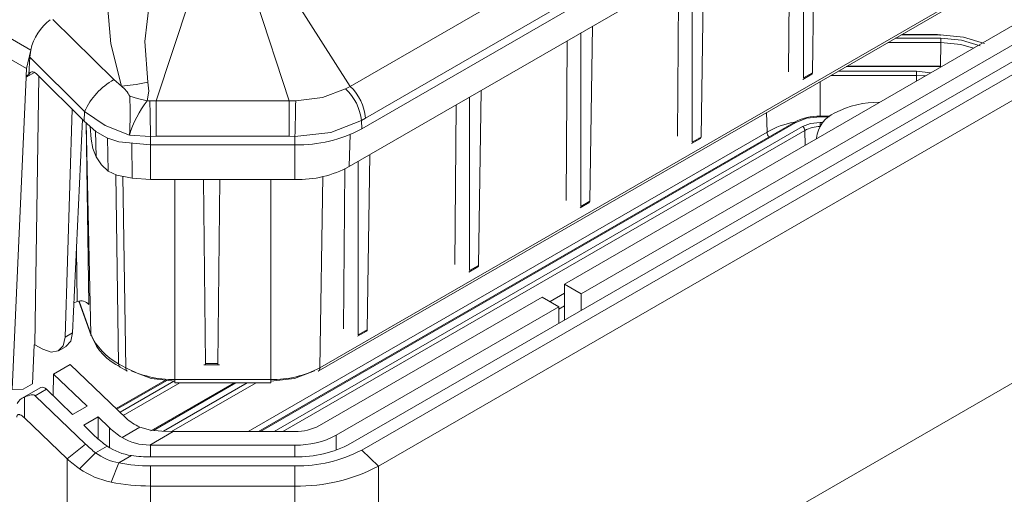
# Model space of a CAD drawing. Units: millimetres. Extents: x 5 to 292, y 5 to 205.
# Drawn here: x 225 to 256, y 130 to 145 of the extents above; entities that cross this region are included whole.
import ezdxf

# ---------------------------------------------------------------- set-up
doc = ezdxf.new("R2010")
doc.units = ezdxf.units.MM

msp = doc.modelspace()

# ---------------------------------------------------------------- linework, layer by layer
at = {"color": 7, "linetype": 'Continuous', "lineweight": 15}
for p, q in [((235.40910634, 142.72479303), (276.88396749, 166.66772074)), ((277.36432787, 165.65742585), (235.88946672, 141.71449815)), ((277.50305955, 165.46328731), (235.77335182, 141.37323981)), ((235.37658618, 140.17334132), (277.10629391, 164.26338882)), ((234.39264317, 133.66960943), (275.038646, 157.1340474)), ((275.09040592, 157.2449615), (234.4444031, 133.78052352)), ((235.41979843, 131.37058169), (277.14950616, 155.46062919)), ((277.50305955, 155.25652716), (235.77335182, 131.16647966)), ((278.03338964, 154.74623892), (236.30368191, 130.65619142)), ((207.57847593, 154.08386185), (225.25614546, 143.87876046)), ((225.12397286, 143.28766358), (207.44630333, 153.49276498)), ((242.21322735, 136.43531608), (268.37617826, 151.53886615)), ((268.90650834, 151.23271311), (242.74355744, 136.12916304)), ((250.08937086, 143.15528587), (250.17340902, 148.71536532)), ((249.80530476, 148.50286325), (249.80530476, 142.991298)), ((249.33507875, 143.18251843), (249.37391826, 148.25382913)), ((246.26977085, 146.46184297), (246.26977085, 140.95027772)), ((246.55383696, 141.11426559), (246.63787511, 146.67434504)), ((245.79954484, 141.14149815), (245.83838436, 146.21280885)), ((236.30368191, 121.67424249), (278.03338964, 145.76428999)), ((229.24644879, 142.2615502), (230.29803606, 145.4720119)), ((232.42024046, 145.4720119), (233.47182774, 142.2615502)), ((233.53031807, 145.66446335), (235.40910634, 142.72479303)), ((227.89809264, 142.93814837), (225.96155258, 144.85203461)), ((243.01830305, 139.07324532), (243.1023412, 144.63332476)), ((242.73423694, 144.42082269), (242.73423694, 138.90925744)), ((254.06011665, 144.3763325), (252.93924108, 144.3763325)), ((254.14778641, 144.33687579), (254.14778641, 144.37517131)), ((254.16830294, 144.11489844), (254.16830294, 144.25139644)), ((242.26401093, 139.10047787), (242.30285045, 144.17178857)), ((225.25614546, 143.87876046), (225.12397286, 143.28766358)), ((225.22484003, 143.6487031), (225.20170643, 143.10107158)), ((225.22484003, 143.6487031), (225.25614546, 143.87876046)), ((226.96826129, 141.92567655), (225.22484003, 143.6487031)), ((225.11697316, 143.05215611), (225.12397286, 143.28766358)), ((254.15812813, 143.36903434), (251.19436042, 143.36903434)), ((254.15812813, 143.36903434), (254.15812813, 143.35068842)), ((225.11113049, 143.01143265), (224.66524961, 133.09498004)), ((225.11113049, 143.01143265), (225.11697316, 143.05215611)), ((225.11697316, 143.05215611), (225.20170643, 143.10107158)), ((225.38778464, 134.51495357), (225.51778011, 143.03993291)), ((226.95531539, 141.61921406), (225.43618983, 143.12056875)), ((249.78320473, 142.94542326), (250.07000048, 143.11098692)), ((250.08937086, 143.15528587), (249.80530476, 142.991298)), ((253.39183304, 143.20377961), (253.39183304, 143.06728161)), ((227.89809264, 142.93814837), (228.13642523, 142.73092699)), ((235.26093174, 142.64380523), (235.40910634, 142.72479303)), ((239.19870304, 142.37980241), (239.19870304, 136.86823716)), ((239.48276915, 137.03222504), (239.5668073, 142.59230448)), ((228.95792935, 142.26603202), (229.04296735, 142.26465049)), ((229.04296753, 142.26465049), (229.24644879, 142.2615502)), ((233.47182774, 142.2615502), (229.24644879, 142.2615502)), ((229.24644879, 142.2615502), (229.24644879, 141.13639135)), ((233.47182774, 142.2615502), (233.67530899, 142.26465049)), ((233.47182774, 141.13639135), (233.47182774, 142.2615502)), ((238.72847703, 137.05945759), (238.76731654, 142.13076829)), ((226.57067527, 141.99935462), (226.34752281, 134.74895247)), ((226.96826129, 141.92567655), (226.95531539, 141.61921406)), ((235.88946672, 141.71449815), (235.7621237, 141.63903801)), ((250.64538813, 141.77661423), (250.33863679, 141.77661423)), ((226.90002385, 141.6738588), (226.5895621, 134.88867877)), ((226.95531539, 141.61921406), (227.33010754, 141.29476139)), ((227.14901425, 141.45153149), (227.17367608, 141.04130124)), ((249.50839722, 141.57664694), (232.49682501, 131.75607535)), ((235.77335182, 141.37323981), (235.7621237, 141.63903801)), ((229.06624504, 141.13447192), (228.39263624, 141.17229073)), ((229.24644879, 141.13639135), (229.06624504, 141.13447192)), ((229.06624504, 140.86598884), (229.06624504, 141.13447192)), ((233.47182774, 141.13639135), (229.24644879, 141.13639135)), ((233.65203148, 141.13447192), (233.47182774, 141.13639135)), ((233.65203148, 140.86598884), (233.65203148, 141.13447192)), ((246.24767082, 140.90440298), (246.53446658, 141.06996665)), ((246.55383696, 141.11426559), (246.26977085, 140.95027772)), ((250.2189406, 141.07810211), (250.21848201, 141.05665123)), ((229.06624504, 140.86598884), (228.06048323, 140.96621557)), ((233.65203148, 140.86598884), (229.06624504, 140.86598884)), ((235.94723524, 134.99120476), (236.03127339, 140.5512842)), ((235.66316913, 140.33878213), (235.66316913, 134.82721688)), ((227.98759913, 139.9072143), (227.72038644, 140.03400089)), ((228.47598009, 139.80282214), (227.98759913, 139.9072143)), ((235.19294312, 135.01843731), (235.23189786, 140.10479265)), ((228.47598009, 139.80282214), (229.06624504, 139.76096511)), ((229.06624504, 139.76096511), (233.65203148, 139.76096511)), ((230.74184547, 139.76096511), (230.8047198, 133.91434322)), ((231.20644994, 133.91434322), (231.26932427, 139.76096511)), ((242.71213691, 138.8633827), (242.99893267, 139.02894637)), ((243.01830305, 139.07324532), (242.73423694, 138.90925744)), ((239.48276915, 137.03222504), (239.19870304, 136.86823716)), ((239.17660301, 136.82236242), (239.46339876, 136.98792609)), ((242.74355744, 136.12916304), (242.21322735, 136.43531608)), ((242.21322735, 135.29234473), (242.21322735, 136.43531608)), ((242.74355744, 136.12916304), (242.74355744, 135.59849777)), ((226.73743792, 135.88229347), (226.63343979, 135.84763118)), ((226.78482042, 135.89409282), (227.17282926, 134.80768211)), ((234.42984894, 131.94206737), (241.50612057, 136.02711203)), ((241.50612057, 136.02711203), (242.03645066, 135.72095899)), ((242.03645066, 135.72095899), (234.96017902, 131.63591433)), ((242.03645066, 135.19029371), (242.03645066, 135.72095899)), ((226.5895621, 134.88867877), (226.34752281, 134.74895247)), ((235.6410691, 134.78134214), (235.92786486, 134.94690581)), ((235.94723524, 134.99120476), (235.66316913, 134.82721688)), ((225.37009619, 134.50474225), (225.31454323, 133.26923667)), ((225.37009619, 134.50474225), (225.38778464, 134.51495357)), ((225.64084678, 134.36886391), (225.38778464, 134.51495357)), ((226.1400962, 134.31894602), (226.38355474, 134.45949164)), ((225.98518415, 133.58180288), (226.51551423, 133.88795592)), ((226.51551423, 133.88795592), (228.28842758, 132.1820432)), ((228.04957224, 133.91000983), (228.27387342, 133.78052352)), ((231.20644994, 133.91434322), (230.8047198, 133.91434322)), ((225.97455041, 132.88445231), (225.98518415, 133.58180288)), ((225.98518415, 133.58180288), (227.0457869, 132.56128164)), ((228.10133217, 133.79909574), (228.32563335, 133.66960943)), ((230.75967642, 133.87278235), (231.2514007, 133.87278235)), ((225.01571735, 133.09672817), (225.31454323, 133.26923667)), ((229.53662345, 133.38552192), (227.97474671, 132.48386967)), ((231.71947668, 133.30567711), (229.07180569, 131.77720918)), ((232.88573639, 133.40781451), (229.83254013, 133.40781451)), ((229.83254013, 133.30567711), (232.88573639, 133.30567711)), ((225.01571735, 133.09672817), (224.66524961, 133.09498004)), ((225.57312202, 133.15177871), (224.96788581, 132.80238328)), ((225.40046017, 132.89255276), (225.75401356, 133.09665479)), ((226.58616749, 132.29594901), (225.75401356, 133.09665479)), ((225.06118547, 132.84851699), (225.05719849, 132.19122346)), ((227.0008264, 131.35266639), (225.40046017, 132.89255276)), ((226.58616749, 132.29594901), (227.0457869, 132.56128164)), ((226.41459461, 130.88512505), (225.05719849, 132.19122346)), ((227.4019422, 132.2185859), (226.94232279, 131.95325326)), ((227.4019422, 132.2185859), (227.7580975, 131.87589015)), ((227.4019422, 131.51541373), (227.4019422, 132.2185859)), ((226.94232279, 131.95325326), (227.29847809, 131.61055752)), ((228.72357007, 131.89243004), (228.15744256, 131.56561158)), ((228.72357007, 131.89243004), (229.06624504, 131.79898343)), ((229.03709629, 131.32324214), (229.78686664, 131.75607535)), ((229.78686664, 131.75607535), (233.65203148, 131.75607535)), ((227.0008264, 131.35266639), (226.41459461, 130.88512505)), ((226.80966878, 130.5731783), (227.31688573, 131.08036846)), ((227.68502834, 131.29289266), (227.31688573, 131.08036846)), ((233.65203148, 131.32310956), (229.06624504, 131.32310956)), ((235.77335182, 131.16647966), (236.30368191, 130.65619142)), ((226.41459461, 130.88512505), (226.41459461, 121.67424249)), ((228.06048323, 130.75945542), (227.80904278, 130.14741111)), ((228.4611898, 130.99077839), (228.06048323, 130.75945542)), ((229.06624504, 130.94787255), (233.65203148, 130.94787255)), ((233.65203148, 130.65922869), (229.06624504, 130.65922869)), ((229.06624504, 130.65922869), (229.06624504, 130.02212771)), ((233.65203148, 130.65922869), (233.65203148, 130.02212771)), ((236.30368191, 130.65619142), (236.30368191, 121.67424249)), ((233.65203148, 130.02212771), (229.06624504, 130.02212771)), ((229.06624504, 130.02212771), (229.06624504, 121.04017878)), ((233.65203148, 130.02212771), (233.65203148, 121.04017878))]:
    msp.add_line(p, q, dxfattribs=at)
at = {"color": 8, "linetype": 'Continuous', "lineweight": 15}
for p, q in [((254.16830294, 144.25139644), (252.72282202, 144.25139644)), ((252.90746158, 144.35798658), (254.14778641, 144.35798658)), ((254.16830294, 144.11489844), (252.48637494, 144.11489844)), ((254.16263772, 143.35017058), (254.16830294, 144.11489844)), ((251.16258091, 143.35068842), (254.15812813, 143.35068842)), ((225.37679653, 143.16479839), (225.11113049, 143.01143265)), ((250.67165273, 143.06728161), (253.39183304, 143.06728161)), ((250.90809982, 143.20377961), (253.39183304, 143.20377961)), ((253.39183304, 143.20377961), (253.84723531, 143.15148592)), ((253.39183304, 142.88858779), (253.39183304, 143.06728161)), ((250.33863679, 141.77661423), (250.33863679, 142.8750356)), ((248.64965286, 141.27263572), (248.63132085, 141.88942309)), ((250.33863679, 141.77661423), (250.33863679, 141.75826831)), ((250.62096083, 141.75826831), (250.33863679, 141.75826831)), ((227.01912364, 141.56397609), (227.1072316, 135.78646449)), ((227.16345168, 134.85906609), (227.0227904, 141.56080183)), ((232.55539693, 131.75607535), (249.55839316, 141.57169614)), ((232.98936567, 131.75607535), (249.77537753, 141.44643373)), ((250.43073573, 141.5811205), (250.33863679, 141.5811205)), ((250.33863679, 141.5811205), (250.33863679, 141.45752451)), ((227.33962338, 140.48047409), (227.31413574, 141.30858797)), ((227.72038644, 140.03400089), (227.69507438, 141.08322716)), ((248.64965286, 141.27263572), (232.16470061, 131.75607535)), ((233.26720889, 131.75607535), (249.84604513, 141.32683379)), ((235.37658618, 140.17334132), (235.40819198, 141.20023884)), ((249.84604513, 141.32683379), (249.86022246, 140.84983239)), ((228.46406936, 140.92599718), (228.47598009, 139.80282214)), ((229.06624504, 139.76096511), (229.06624504, 140.86598884)), ((233.65203148, 140.86598884), (233.65203148, 139.76096511)), ((228.04957224, 133.91000983), (227.95790741, 139.92130237)), ((228.18107954, 139.86585757), (228.27387342, 133.78052352)), ((234.4444031, 133.78052352), (234.53710291, 139.85968859)), ((229.83254013, 133.40781451), (229.83254013, 139.76096511)), ((232.88573639, 133.40781451), (232.88573639, 139.76096511)), ((226.73743792, 135.88229347), (226.71183715, 137.56101528)), ((242.21322735, 136.14963437), (241.75355501, 135.88427117)), ((227.16345168, 134.85906609), (226.79274429, 135.89703335)), ((242.21322735, 135.74864568), (242.03645066, 135.64659467)), ((227.99671028, 132.46273613), (229.58547766, 133.37991201)), ((229.80327486, 133.35490243), (228.09462621, 132.36852057)), ((229.99584808, 133.30567711), (228.19881319, 132.26827095)), ((229.15439596, 131.79107469), (231.77804859, 133.30567711)), ((229.46995805, 131.76548438), (232.1379392, 133.30567711)), ((229.73421069, 131.7576387), (232.41578242, 133.30567711)), ((229.83254013, 133.30567711), (229.83254013, 133.40781451)), ((232.88573639, 133.30567711), (232.88573639, 133.40781451)), ((227.7580975, 131.87589015), (227.7580975, 131.249658)), ((234.96017902, 131.63591433), (234.96017902, 131.16121833)), ((229.06624504, 131.32310956), (229.06624504, 130.94787255)), ((233.65203148, 131.32310956), (233.65203148, 130.94787255))]:
    msp.add_line(p, q, dxfattribs=at)
at = {"color": 7, "linetype": 'Continuous', "lineweight": 15, "flags": 128}
for points in [[(228.13642523, 142.73092699), (227.79903048, 144.07975501), (227.68647778, 145.41843307)], [(228.9759606, 142.86258643), (228.88488745, 144.15372813), (229.03489069, 145.42496391)], [(255.553968, 144.09076228), (254.88768178, 144.2889136), (254.14778641, 144.35798658)], [(254.16830294, 144.25139644), (254.82813239, 144.1904783), (255.42369156, 144.01555529)], [(225.20170643, 143.10107158), (225.21531463, 143.13505151), (225.23586986, 143.16160292), (225.2618327, 143.17893536), (225.29324788, 143.18676398), (225.32727251, 143.18460932), (225.36404868, 143.17226092), (225.40054294, 143.15089737), (225.43618983, 143.12056875)], [(250.01805118, 143.11481008), (250.04512132, 143.10550693), (250.06813839, 143.10991302), (250.0836596, 143.12737818), (250.08937086, 143.15528587)], [(228.13642523, 142.73092699), (228.60408546, 142.78489001), (228.9759606, 142.86258643)], [(228.9759606, 142.86258643), (229.0049814, 142.56890211), (228.95792935, 142.26603202)], [(233.67530899, 142.26465049), (234.52746918, 142.36631543), (235.26093174, 142.64380523)], [(228.95792935, 142.26603202), (228.6462746, 142.33994504), (228.40296352, 142.41205999)], [(228.39263624, 141.17229073), (227.62400971, 141.48557647), (226.96826129, 141.92567655)], [(249.55839316, 141.57169614), (249.91637198, 141.70977978), (250.33863679, 141.75826831)], [(235.7621237, 141.63903801), (234.79419111, 141.25740988), (233.65203148, 141.13447192)], [(249.77537753, 141.44643373), (250.03380307, 141.54611655), (250.33863679, 141.5811205)], [(228.06048323, 140.96621557), (227.67706391, 141.08899449), (227.33010754, 141.29476139)], [(246.48251727, 141.0737898), (246.50958742, 141.06448665), (246.53260448, 141.06889274), (246.54812569, 141.0863579), (246.55383696, 141.11426559)], [(227.33962338, 140.48047409), (227.22986603, 140.74733429), (227.17367608, 141.04130124)], [(227.72038644, 140.03400089), (227.50391785, 140.23156133), (227.33962338, 140.48047409)], [(242.94698337, 139.03276952), (242.97405351, 139.02346637), (242.99707058, 139.02787246), (243.01259179, 139.04533762), (243.01830305, 139.07324532)], [(239.41144946, 136.99174924), (239.4385196, 136.98244609), (239.46153667, 136.98685218), (239.47705788, 137.00431734), (239.48276915, 137.03222504)], [(226.5895621, 134.88867877), (226.52859166, 134.62614136), (226.37265453, 134.45693729)], [(227.17282926, 134.80768211), (227.16887658, 134.82039682), (227.16345168, 134.85906609)], [(235.87591556, 134.95072896), (235.9029857, 134.94142582), (235.92600276, 134.9458319), (235.94152397, 134.96329706), (235.94723524, 134.99120476)], [(226.34752281, 134.74895247), (226.28682097, 134.48037469), (226.13204442, 134.31447205), (225.90573364, 134.27540533), (225.64084678, 134.36886391)], [(230.8047198, 133.91434322), (230.80493607, 133.88785291), (230.80515233, 133.87415091), (230.8053686, 133.87530039), (230.80558487, 133.89112827)], [(231.20558487, 133.89112827), (231.20580114, 133.87530039), (231.20601741, 133.87415091), (231.20623367, 133.88785291), (231.20644994, 133.91434322)], [(229.83254013, 133.35154191), (229.08465207, 133.43742165), (228.45062319, 133.68198644)], [(234.26765333, 133.68198644), (233.63362445, 133.43742165), (232.88573639, 133.35154191)], [(225.05719849, 132.19122346), (225.0323631, 132.21393613), (225.00688189, 132.2347843), (224.98047147, 132.25369648), (224.95363391, 132.26988227), (224.94005265, 132.27677818), (224.9264976, 132.28268142), (224.91290578, 132.2874928), (224.89948011, 132.29098202), (224.88900475, 132.29267321), (224.87878989, 132.29327464), (224.86879506, 132.29266268), (224.85925481, 132.29073506), (224.85062806, 132.28757921), (224.8352164, 132.27713647), (224.82866252, 132.26977319), (224.82391977, 132.26258848), (224.81653755, 132.24543456), (224.81396586, 132.23556553), (224.81177721, 132.22159054), (224.81089681, 132.20652938)], [(229.06624504, 131.79898343), (229.42462351, 131.76683036), (229.78686664, 131.75607535)]]:
    msp.add_lwpolyline(points, dxfattribs=at)
at = {"color": 8, "linetype": 'Continuous', "lineweight": 15, "flags": 128}
for points in [[(254.16830294, 144.11489844), (254.79998682, 144.05690112), (255.2073534, 143.93666538)], [(253.39183304, 143.06728161), (253.6316447, 143.06048047), (253.68388039, 143.05718313)]]:
    msp.add_lwpolyline(points, dxfattribs=at)
at = {"color": 7, "linetype": 'Continuous', "lineweight": 15}
for centre, radius, start, end in [((226.85467285, 143.53030459), 1.63606581, 126.620130123, 167.702719115), ((229.02875909, 140.96656574), 2.27278347, 119.833479402, 155.039185704), ((227.57406357, 141.99002142), 0.93015681, 26.983147619, 52.800798485), ((234.16067724, 141.46759847), 1.61059688, 6.110409682, 46.910917704), ((234.30891022, 141.58234288), 1.58607183, 4.779561834, 46.079390769), ((217.36531652, 141.88407598), 11.0502678, 356.306827467, 2.738646538), ((231.58304631, 140.21630261), 3.33055997, 142.016765529, 163.319456244), ((296.24868228, 143.08351164), 67.21070323, 180.6980800212, 181.6617503233), ((166.67790215, 143.07922127), 67.00235853, 358.3367513686, 359.3034182869), ((252.17233542, 139.28819564), 2.93079813, 88.854581457, 117.819352486), ((250.30731396, 140.08105253), 1.69561513, 88.941523971, 118.095089697), ((251.19921711, 140.97728754), 0.98544691, 113.607592013, 174.128174143), ((249.69195427, 141.31646418), 0.15443938, 3.849939856, 57.304902646), ((250.31856665, 140.43965376), 1.00516913, 88.855903254, 118.040239115), ((233.73846249, 145.1938345), 4.32870863, 268.855903254, 298.040239115), ((233.72229669, 143.279343), 3.51907945, 268.855903254, 298.040239115), ((226.86138463, 135.59917902), 0.30905757, 37.300038312, 113.643667632), ((228.91456209, 135.60584609), 1.90369852, 203.096348715, 242.975379099), ((228.81514169, 135.37491877), 1.72214422, 200.334024516, 245.797985558), ((228.17297662, 133.90006419), 0.1238045, 175.392268854, 234.641534442), ((229.76903386, 136.58775337), 3.18057293, 241.959760885, 271.144096746), ((232.94924266, 136.58775337), 3.18057293, 268.855903254, 298.040239115), ((225.62689479, 133.0038727), 0.15737757, 36.125146447, 109.979261848), ((225.16517412, 132.50004708), 0.36365494, 106.615893691, 157.054868608), ((233.68372285, 133.34295209), 1.58719316, 268.855903254, 298.040239115), ((229.02602613, 133.00055302), 1.67734741, 238.813085436, 270.378143695), ((233.70533061, 133.99194772), 2.66937032, 268.855903254, 298.040239115), ((229.67196952, 134.13351709), 3.85592222, 226.152777068, 232.354759537), ((228.35486537, 132.4635402), 1.72932524, 233.114177253, 260.198838334), ((228.6983966, 132.7482611), 1.77341831, 235.150632276, 262.313260925), ((229.06624456, 134.52751318), 3.20440362, 269.478812202, 270.000008538), ((233.72405732, 134.5544106), 3.60725719, 268.855903254, 298.040239115), ((233.71273386, 135.09467132), 4.43585799, 269.215912904, 297.680229466), ((229.44411541, 134.31580101), 4.57684758, 228.553300997, 234.858137192), ((229.05893086, 135.68228805), 5.02306468, 258.534806775, 270.083429516), ((229.06385955, 135.2019089), 4.25403701, 261.855502112, 270.032129222), ((228.3233813, 132.74044698), 2.64355426, 235.067915711, 258.780788724), ((233.74998279, 135.47412049), 5.45287261, 268.970726316, 297.925416053), ((229.05652326, 136.29514115), 6.27302097, 258.529440578, 270.088795713)]:
    msp.add_arc(centre, radius, start, end, dxfattribs=at)
at = {"color": 8, "linetype": 'Continuous', "lineweight": 15}
for centre, radius, start, end in [((250.10243501, 138.66719357), 2.98310321, 101.444918939, 119.143829641), ((249.52919544, 141.53176017), 0.04947108, 53.828963414, 114.860578156), ((249.01493027, 141.29426923), 0.36591747, 183.389376958, 210.335611651), ((228.39727779, 133.77057788), 0.1238045, 175.392268854, 234.641534442), ((234.32099873, 133.77057788), 0.1238045, 305.358465558, 4.607731146)]:
    msp.add_arc(centre, radius, start, end, dxfattribs=at)
at = {"color": 7, "linetype": 'Continuous', "lineweight": 15}
for centre, major_axis, ratio, start_param, end_param in [((224.81422839, 132.42501142), (0.59316647, 0.45982965), 0.3071380365, 0.044886412, 0.9200562715), ((229.06624504, 132.63106766), (1.05281617, -0.44795447), 0.7114857212, 4.2209452403, 4.6895483514), ((229.06624504, 132.63106766), (1.77064538, -0.75337797), 0.7114857212, 4.2209452403, 4.4928253443), ((229.06624504, 132.63106766), (2.39276403, -1.01807834), 0.7114857212, 4.2209452403, 4.4209987624)]:
    msp.add_ellipse(centre, major_axis=major_axis, ratio=ratio, start_param=start_param, end_param=end_param, dxfattribs=at)

doc.saveas('drawing.dxf')
